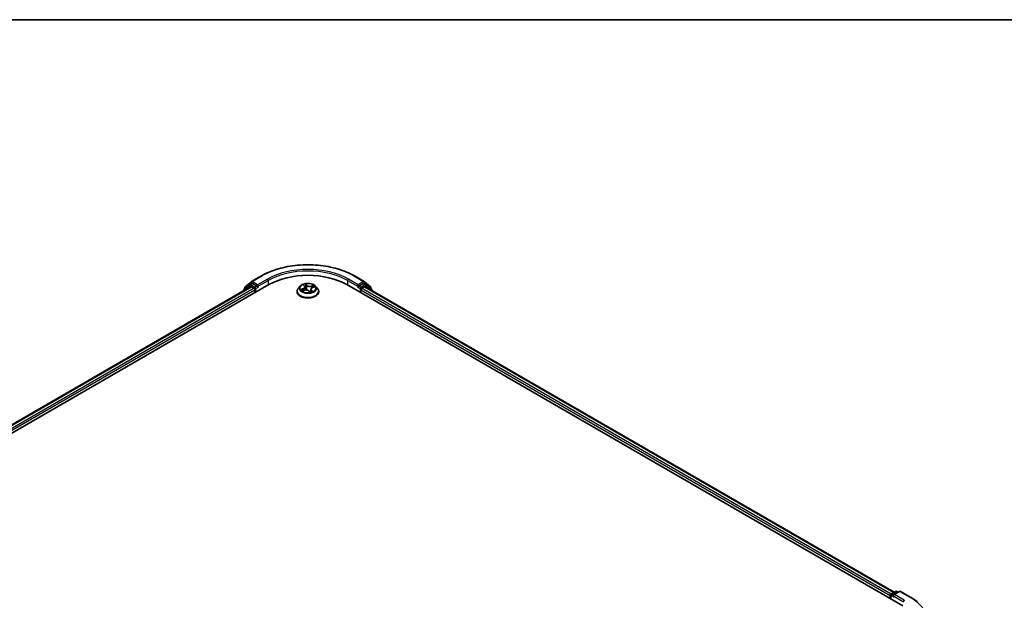
# Model space of a CAD drawing. Units: millimetres. Extents: x 72 to 7356, y 40 to 1451.
# Drawn here: x 728 to 1056, y 1251 to 1445 of the extents above; entities that cross this region are included whole.
import ezdxf

# ---------------------------------------------------------------- set-up
doc = ezdxf.new("R2010")
doc.units = ezdxf.units.MM
doc.header["$LTSCALE"] = 5
for name, color, linetype, lineweight in [('Border (ISO)', 7, 'Continuous', 35), ('Visible (ISO)', 7, 'Continuous', 35), ('Visible Narrow (ISO)', 7, 'Continuous', 25)]:
    doc.layers.add(name, color=color, linetype=linetype, lineweight=lineweight)

# ---------------------------------------------------------------- blocks, each defined once
blk = doc.blocks.new('Borders tk図枠')
at = {"layer": 'Border (ISO)'}
blk.add_line((14.5, 289), (405.5, 289), dxfattribs=at)

msp = doc.modelspace()

# ---------------------------------------------------------------- linework, layer by layer
at = {"layer": 'Visible (ISO)'}
for p, q in [((805.0163, 1357.6155), (808.2867, 1359.5036)), ((839.3492, 1359.5036), (842.6196, 1357.6155)), ((625.2093, 1249.4318), (810.8249, 1356.597)), ((628.0736, 1253.9266), (804.7512, 1355.9315)), ((802.3181, 1354.6684), (802.3181, 1354.5268)), ((804.4385, 1356.5613), (802.4574, 1354.96)), ((802.7601, 1355.2047), (802.7601, 1355.6186)), ((802.8993, 1355.9102), (804.9681, 1357.5824)), ((804.4867, 1356.5944), (805.1055, 1356.9517)), ((804.9387, 1355.9129), (805.8751, 1355.3722)), ((806.759, 1356.0867), (805.293, 1356.9331)), ((806.1403, 1354.913), (806.1403, 1353.8923)), ((807.0242, 1355.9336), (807.0242, 1356.5459)), ((807.0902, 1355.7686), (807.1018, 1355.7619)), ((821.2545, 1356.0963), (820.6344, 1355.4046)), ((821.9674, 1354.5378), (822.6732, 1354.7489)), ((822.3516, 1356.4318), (822.6812, 1356.0646)), ((822.8145, 1355.784), (822.9199, 1354.8024)), ((824.1573, 1354.4879), (824.5124, 1354.124)), ((824.8214, 1355.0501), (824.7263, 1354.1644)), ((825.4058, 1355.6018), (826.0964, 1355.8264)), ((826.3814, 1356.0963), (827.0015, 1355.4046)), ((836.811, 1356.597), (1022.4266, 1249.4318)), ((840.5341, 1355.7619), (840.5457, 1355.7686)), ((840.6117, 1356.5459), (840.6117, 1355.9336)), ((842.3429, 1356.9331), (840.8769, 1356.0867)), ((841.4956, 1353.8923), (841.4956, 1354.913)), ((841.7608, 1355.3722), (842.6972, 1355.9129)), ((843.1492, 1356.5944), (842.5304, 1356.9517)), ((842.6678, 1357.5824), (844.7366, 1355.9102)), ((842.8847, 1355.9315), (1019.5623, 1253.9266)), ((845.1785, 1354.96), (843.1974, 1356.5613)), ((844.8758, 1355.6186), (844.8758, 1355.2047)), ((845.3178, 1354.5268), (845.3178, 1354.6684)), ((820.193, 1354.3006), (820.193, 1354.3421)), ((827.443, 1354.3006), (827.443, 1354.3421)), ((1018.2723, 1252.8509), (1018.2723, 1251.8303)), ((1018.4276, 1253.055), (1018.4276, 1251.7406)), ((1018.6151, 1253.3798), (1020.0812, 1254.2262)), ((1021.3194, 1254.2266), (1019.3115, 1253.0674)), ((1020.4562, 1254.2262), (1020.8874, 1253.9772)), ((1021.6944, 1254.2266), (1024.9647, 1252.3385))]:
    msp.add_line(p, q, dxfattribs=at)
for centre, start, end in [((802.6931, 1354.6684), 128.948276, 180), ((803.1351, 1355.6186), 128.948276, 180), ((804.6742, 1356.2697), 120, 128.948276), ((805.2038, 1357.2907), 120, 128.948276), ((842.4321, 1357.2907), 51.051724, 60), ((842.9617, 1356.2697), 51.051724, 60), ((844.5008, 1355.6186), 0, 51.051724), ((844.9428, 1354.6684), 0, 51.051724), ((1018.8026, 1253.055), 120, 180), ((1020.2687, 1253.9014), 60, 120), ((1021.5069, 1253.9019), 60, 120)]:
    msp.add_arc(centre, 0.375, start, end, dxfattribs=at)
for centre, major_axis, start_param, end_param in [((823.818, 1349.0954), (18.375, 0), 0.78539816, 2.35619449), ((804.9387, 1355.6067), (-0.1875, 0.3248), 5.49778714, 6.28318531), ((805.293, 1356.6269), (-0.1875, 0.3248), 5.49778714, 6.28318531), ((805.8751, 1355.066), (-0.1875, 0.3248), 3.92699082, 5.49778714), ((807.2893, 1356.0867), (-0.1875, -0.3248), 5.49778714, 7.06858347), ((840.3466, 1356.0867), (0.1875, -0.3248), 5.49778714, 7.06858347), ((841.7608, 1355.066), (-0.1875, -0.3248), 3.92699082, 5.49778714), ((842.3429, 1356.6269), (0.1875, 0.3248), 0, 0.78539816), ((842.6972, 1355.6067), (0.1875, 0.3248), 0, 0.78539816), ((1018.5375, 1253.004), (0.1875, 0.3248), 0.86676374, 2.35619449), ((1019.6865, 1252.8509), (-0.5303, 0), 4.71238898, 6.28318531), ((1019.4214, 1252.6978), (-0.1875, 0.3248), 0.78539816, 2.35619449)]:
    msp.add_ellipse(centre, major_axis=major_axis, ratio=0.57735027, start_param=start_param, end_param=end_param, dxfattribs=at)
for points, knots in [([(808.2867, 1359.5036), (809.9229, 1360.4483), (811.8109, 1361.2395), (815.9107, 1362.4456), (818.1219, 1362.8602), (822.6566, 1363.2748), (824.9793, 1363.2748), (829.514, 1362.8602), (831.7252, 1362.4456), (835.825, 1361.2395), (837.713, 1360.4483), (839.3492, 1359.5036)], [1.57079633, 1.57079633, 1.57079633, 1.57079633, 1.88495559, 1.88495559, 2.19911486, 2.19911486, 2.51327412, 2.51327412, 2.82743339, 2.82743339, 3.14159265, 3.14159265, 3.14159265, 3.14159265]), ([(806.759, 1356.0867), (806.7925, 1356.0673), (806.828, 1356.0387), (806.8955, 1355.9707), (806.9279, 1355.9315), (806.974, 1355.8766), (806.991, 1355.8565), (807.025, 1355.8201), (807.0419, 1355.8038), (807.0684, 1355.7825), (807.0792, 1355.775), (807.0902, 1355.7686)], [0.1851472285, 0.1851472285, 0.1851472285, 0.1851472285, 0.1965284229, 0.1965284229, 0.2079096173, 0.2079096173, 0.2138595936, 0.2138595936, 0.2198095698, 0.2198095698, 0.2238749427, 0.2238749427, 0.2238749427, 0.2238749427]), ([(820.6344, 1355.4046), (820.5785, 1355.3423), (820.5273, 1355.2778), (820.4349, 1355.145), (820.3937, 1355.0766), (820.3221, 1354.9364), (820.2918, 1354.8646), (820.2428, 1354.7184), (820.2242, 1354.644), (820.1992, 1354.4938), (820.193, 1354.418), (820.193, 1354.3421)], [5.310058008, 5.310058008, 5.310058008, 5.310058008, 5.40557133, 5.40557133, 5.501084653, 5.501084653, 5.596597975, 5.596597975, 5.692111298, 5.692111298, 5.78762462, 5.78762462, 5.78762462, 5.78762462]), ([(826.3814, 1356.0963), (826.2281, 1356.2675), (826.0333, 1356.4176), (825.5736, 1356.6761), (825.3059, 1356.7824), (824.7312, 1356.9377), (824.4246, 1356.9868), (823.8028, 1357.0245), (823.488, 1357.0134), (822.8788, 1356.9323), (822.5845, 1356.8623), (822.0437, 1356.6672), (821.7974, 1356.542), (821.4627, 1356.3023), (821.3505, 1356.2034), (821.2545, 1356.0963)], [3.12359858, 3.12359858, 3.12359858, 3.12359858, 3.44461151, 3.44461151, 3.77904011, 3.77904011, 4.11211756, 4.11211756, 4.44343099, 4.44343099, 4.77516691, 4.77516691, 5.10914487, 5.10914487, 5.31005801, 5.31005801, 5.31005801, 5.31005801]), ([(821.9309, 1354.7315), (821.9399, 1354.7177), (821.9501, 1354.7032), (821.9734, 1354.6732), (821.9863, 1354.6578), (822.0152, 1354.6261), (822.031, 1354.6099), (822.0567, 1354.5856), (822.0653, 1354.5777), (822.0742, 1354.5698)], [6.146138766, 6.146138766, 6.146138766, 6.146138766, 6.208877421, 6.208877421, 6.271616076, 6.271616076, 6.334354731, 6.334354731, 6.364297844, 6.364297844, 6.364297844, 6.364297844]), ([(824.1573, 1354.4879), (824.0985, 1354.5483), (824.0249, 1354.602), (823.8556, 1354.6932), (823.7598, 1354.7307), (823.5541, 1354.787), (823.4443, 1354.8059), (823.2202, 1354.8237), (823.106, 1354.8225), (822.883, 1354.8003), (822.7743, 1354.7792), (822.6732, 1354.7489)], [3.15904595, 3.15904595, 3.15904595, 3.15904595, 3.46622389, 3.46622389, 3.77340184, 3.77340184, 4.08057979, 4.08057979, 4.38775774, 4.38775774, 4.69493569, 4.69493569, 4.69493569, 4.69493569]), ([(822.8145, 1355.784), (822.8124, 1355.8041), (822.8088, 1355.824), (822.7988, 1355.8634), (822.7924, 1355.8829), (822.7769, 1355.9213), (822.7679, 1355.9402), (822.7472, 1355.9772), (822.7357, 1355.9953), (822.7102, 1356.0306), (822.6962, 1356.0478), (822.6812, 1356.0646)], [2.707935322, 2.707935322, 2.707935322, 2.707935322, 2.79117613, 2.79117613, 2.874416938, 2.874416938, 2.957657745, 2.957657745, 3.040898553, 3.040898553, 3.124139361, 3.124139361, 3.124139361, 3.124139361]), ([(825.4058, 1355.6018), (825.3414, 1355.5808), (825.2802, 1355.556), (825.1669, 1355.4996), (825.1147, 1355.4679), (825.0213, 1355.3983), (824.98, 1355.3604), (824.9103, 1355.2792), (824.8819, 1355.2359), (824.84, 1355.1453), (824.8265, 1355.098), (824.8214, 1355.0501)], [4.729842273, 4.729842273, 4.729842273, 4.729842273, 4.929018071, 4.929018071, 5.12819387, 5.12819387, 5.327369668, 5.327369668, 5.526545466, 5.526545466, 5.725721265, 5.725721265, 5.725721265, 5.725721265]), ([(827.443, 1354.3421), (827.443, 1354.418), (827.4367, 1354.4938), (827.4117, 1354.644), (827.3931, 1354.7184), (827.3441, 1354.8646), (827.3138, 1354.9364), (827.2422, 1355.0766), (827.201, 1355.145), (827.1086, 1355.2778), (827.0574, 1355.3423), (827.0015, 1355.4046)], [2.646031967, 2.646031967, 2.646031967, 2.646031967, 2.741545289, 2.741545289, 2.837058611, 2.837058611, 2.932571934, 2.932571934, 3.028085256, 3.028085256, 3.123598579, 3.123598579, 3.123598579, 3.123598579]), ([(840.5457, 1355.7686), (840.5567, 1355.775), (840.5675, 1355.7825), (840.594, 1355.8038), (840.6109, 1355.8201), (840.6449, 1355.8565), (840.6619, 1355.8766), (840.708, 1355.9315), (840.7404, 1355.9707), (840.8079, 1356.0387), (840.8434, 1356.0673), (840.8769, 1356.0867)], [0.0229880286, 0.0229880286, 0.0229880286, 0.0229880286, 0.0270534015, 0.0270534015, 0.0330033777, 0.0330033777, 0.038953354, 0.038953354, 0.0503345484, 0.0503345484, 0.0617157428, 0.0617157428, 0.0617157428, 0.0617157428]), ([(820.193, 1354.3006), (820.193, 1354.0771), (820.2518, 1353.8541), (820.4804, 1353.427), (820.6541, 1353.2238), (821.1025, 1352.8551), (821.3809, 1352.6912), (822.0108, 1352.4237), (822.3625, 1352.3204), (823.102, 1352.1844), (823.4895, 1352.1515), (824.2623, 1352.1588), (824.6474, 1352.1988), (825.3778, 1352.3483), (825.7229, 1352.4578), (826.3392, 1352.737), (826.61, 1352.9069), (827.0471, 1353.2925), (827.214, 1353.5082), (827.4003, 1353.9196), (827.443, 1354.11), (827.443, 1354.3006)], [5.78762462, 5.78762462, 5.78762462, 5.78762462, 6.0873352, 6.0873352, 6.39974618, 6.39974618, 6.72423922, 6.72423922, 7.04996716, 7.04996716, 7.37471763, 7.37471763, 7.69907249, 7.69907249, 8.02390659, 8.02390659, 8.34970398, 8.34970398, 8.67361903, 8.67361903, 8.92921727, 8.92921727, 8.92921727, 8.92921727]), ([(824.5124, 1354.124), (824.513, 1354.1234), (824.5138, 1354.1227), (824.516, 1354.1211), (824.5173, 1354.1203), (824.52, 1354.119), (824.5213, 1354.1186), (824.5234, 1354.118), (824.5242, 1354.1179), (824.5247, 1354.1179), (824.5248, 1354.1178), (824.5248, 1354.1178)], [0.02182709418, 0.02182709418, 0.02182709418, 0.02182709418, 0.02387287009, 0.02387287009, 0.025918646, 0.025918646, 0.0279644219, 0.0279644219, 0.03001019781, 0.03001019781, 0.03080036817, 0.03080036817, 0.03080036817, 0.03080036817]), ([(824.5234, 1354.1181), (824.5695, 1354.1271), (824.6149, 1354.1369), (824.7053, 1354.1586), (824.7501, 1354.1704), (824.8377, 1354.1956), (824.8805, 1354.209), (824.9636, 1354.2372), (825.004, 1354.252), (825.0821, 1354.2829), (825.1199, 1354.299), (825.1561, 1354.3156)], [1.401468446, 1.401468446, 1.401468446, 1.401468446, 1.468680123, 1.468680123, 1.537672521, 1.537672521, 1.60666492, 1.60666492, 1.675657318, 1.675657318, 1.744649717, 1.744649717, 1.744649717, 1.744649717]), ([(1024.9647, 1252.3385), (1025.1265, 1252.2451), (1025.2858, 1252.1502), (1025.5993, 1251.9576), (1025.7535, 1251.8598), (1026.0569, 1251.6615), (1026.2059, 1251.5609), (1026.4987, 1251.357), (1026.6424, 1251.2537), (1026.9244, 1251.0445), (1027.0627, 1250.9385), (1027.1982, 1250.8313)], [1.570796327, 1.570796327, 1.570796327, 1.570796327, 1.60184851, 1.60184851, 1.632900694, 1.632900694, 1.663952877, 1.663952877, 1.695005061, 1.695005061, 1.726057244, 1.726057244, 1.726057244, 1.726057244])]:
    msp.add_open_spline(points, degree=3, knots=knots, dxfattribs=at)
at = {"layer": 'Visible Narrow (ISO)'}
for p, q in [((805.2038, 1357.5969), (808.4742, 1359.4851)), ((810.2945, 1358.4341), (807.0242, 1356.5459)), ((807.0242, 1355.9336), (810.5597, 1357.9748)), ((810.5597, 1357.9748), (810.5597, 1356.4439)), ((837.0762, 1357.9748), (840.6117, 1355.9336)), ((837.0762, 1357.9748), (837.0762, 1356.4439)), ((840.6117, 1356.5459), (837.3414, 1358.4341)), ((839.1617, 1359.4851), (842.4321, 1357.5969)), ((628.1834, 1253.8632), (804.9387, 1355.9129)), ((805.8751, 1355.3722), (629.1047, 1253.3138)), ((629.3636, 1252.8509), (806.1403, 1354.913)), ((802.7523, 1354.7774), (804.4091, 1356.1166)), ((802.8699, 1355.4655), (804.9387, 1357.1376)), ((802.8699, 1355.2934), (802.8699, 1355.4655)), ((804.4091, 1356.1166), (804.7404, 1355.9253)), ((804.6742, 1356.5759), (805.293, 1356.9331)), ((806.1403, 1355.7294), (804.6742, 1356.5759)), ((804.9387, 1357.1376), (805.293, 1356.9331)), ((807.0242, 1356.5459), (805.2038, 1357.5969)), ((806.759, 1356.0867), (806.1403, 1355.7294)), ((806.4054, 1355.2702), (807.2893, 1355.7805)), ((806.4054, 1354.0454), (806.4054, 1355.2702)), ((822.2107, 1355.2531), (821.3616, 1354.977)), ((821.7075, 1355.0016), (822.2413, 1355.1752)), ((821.8258, 1354.4812), (822.6911, 1354.7401)), ((822.1863, 1356.5734), (822.6347, 1356.0739)), ((822.2413, 1355.1752), (822.2686, 1354.6279)), ((823.5233, 1356.3512), (823.045, 1356.8414)), ((823.1683, 1356.5952), (823.469, 1356.287)), ((823.469, 1356.287), (823.3899, 1355.4138)), ((824.1126, 1354.4953), (824.5909, 1354.0051)), ((824.9459, 1354.7095), (824.9003, 1354.2158)), ((825.8101, 1356.3653), (824.9448, 1356.1064)), ((824.9459, 1354.7095), (825.2278, 1354.3955)), ((824.9735, 1356.0279), (825.5174, 1356.1907)), ((824.9735, 1356.0279), (825.0038, 1355.3801)), ((825.4496, 1354.2731), (825.0012, 1354.7727)), ((825.4252, 1355.5934), (826.2743, 1355.8695)), ((840.3466, 1355.7805), (841.2305, 1355.2702)), ((842.4321, 1357.5969), (840.6117, 1356.5459)), ((841.4956, 1355.7294), (840.8769, 1356.0867)), ((841.2305, 1355.2702), (841.2305, 1354.0454)), ((842.9617, 1356.5759), (841.4956, 1355.7294)), ((841.4956, 1354.913), (1018.2723, 1252.8509)), ((1018.5312, 1253.3138), (841.7608, 1355.3722)), ((842.3429, 1356.9331), (842.6972, 1357.1376)), ((842.3429, 1356.9331), (842.9617, 1356.5759)), ((842.6972, 1357.1376), (844.766, 1355.4655)), ((842.6972, 1355.9129), (1019.4525, 1253.8632)), ((842.8955, 1355.9253), (843.2268, 1356.1166)), ((843.2268, 1356.1166), (844.8836, 1354.7774)), ((844.766, 1355.4655), (844.766, 1355.2934)), ((825.0983, 1354.2918), (825.0971, 1354.2896)), ((1018.5375, 1251.6772), (1018.5375, 1252.9019)), ((1018.5375, 1252.9019), (1019.4214, 1252.3916)), ((1018.8026, 1253.3612), (1020.2687, 1254.2076)), ((1019.3115, 1253.0674), (1018.8026, 1253.3612)), ((1019.1562, 1252.8509), (1022.6917, 1250.8096)), ((1019.6865, 1253.1571), (1021.5069, 1254.208)), ((1022.9569, 1251.2689), (1019.6865, 1253.1571)), ((1020.2687, 1254.2076), (1020.7776, 1253.9138)), ((1021.5069, 1254.208), (1024.7772, 1252.3199))]:
    msp.add_line(p, q, dxfattribs=at)
for centre, major_axis, ratio, start_param, end_param in [((823.818, 1350.6263), (21.6994, 0), 0.57735027, 0.78539816, 2.35619449), ((823.818, 1350.6263), (-19.125, 0), 0.57735027, 3.92699082, 5.49778714), ((823.818, 1350.3202), (18.75, 0), 0.57735027, 0.78539816, 2.35619449), ((808.4742, 1359.1789), (-0.1875, 0.3248), 0.57735027, 5.49778714, 6.28318531), ((810.2945, 1358.1279), (-0.1875, 0.3248), 0.57735027, 3.92699082, 5.49778714), ((837.3414, 1358.1279), (0.1875, 0.3248), 0.57735027, 0.78539816, 2.35619449), ((839.1617, 1359.1789), (0.1875, 0.3248), 0.57735027, 0, 0.78539816), ((802.6931, 1354.6684), (-0.375, 0), 0.57735027, 0, 0.53825138), ((802.6931, 1354.6684), (-0.2357, 0.2916), 0.8131434, 0, 1.26886792), ((803.1351, 1355.6186), (-0.375, 0), 0.57735027, 0, 0.78539816), ((803.1351, 1355.6186), (-0.2357, 0.2916), 0.8131434, 0, 1.4434523), ((804.6742, 1356.2697), (-0.2357, 0.2916), 0.8131434, 0, 1.4434523), ((804.6742, 1356.2697), (-0.1875, -0.3248), 0.57735027, 3.92699082, 5.49778714), ((804.6742, 1356.2697), (-0.1875, 0.3248), 0.57735027, 5.49778714, 6.28318531), ((805.2038, 1357.2907), (-0.2357, 0.2916), 0.8131434, 0, 1.4434523), ((805.2038, 1357.2907), (-0.1875, -0.3248), 0.57735027, 3.92699082, 5.49778714), ((805.2038, 1357.2907), (-0.1875, 0.3248), 0.57735027, 5.49778714, 6.28318531), ((806.1403, 1355.4233), (-0.1875, -0.3248), 0.57735027, 3.92699082, 5.20400801), ((806.1403, 1355.4233), (0.375, 0), 0.57735027, 4.4332722, 5.49778714), ((806.1403, 1355.4233), (-0.1875, 0.3248), 0.57735027, 3.92699082, 5.49778714), ((823.818, 1354.4534), (-3.5846, 0), 0.57735027, 5.8056187, 9.90234457), ((823.818, 1355.3304), (-2.8864, 0), 0.57735027, 5.8056187, 9.90234457), ((823.818, 1355.4233), (-2.5751, 0), 0.57735027, 0.30487617, 0.68624521), ((821.738, 1354.9748), (-0.0187, -0.0596), 0.61706802, 4.44526192, 5.84044409), ((821.9555, 1354.8113), (-0.0524, -0.034), 0.63677722, 4.88939344, 6.24481656), ((823.818, 1355.1398), (-2.0152, 0), 0.57735027, 0.31566051, 0.35851415), ((823.818, 1355.4233), (-2.5751, 0), 0.57735027, 5.01726515, 5.39863419), ((821.6867, 1355.7902), (1.0677, 0), 0.57735027, 5.22540296, 6.7612927), ((822.2107, 1355.2021), (0.0193, -0.0594), 0.40074098, 0.97629917, 2.45982904), ((821.6867, 1355.7437), (1.13, 0), 0.57735027, 5.22540296, 6.34508866), ((822.4634, 1356.3789), (-0.056, -0.0277), 0.27044907, 0.73198503, 1.05202779), ((822.6347, 1356.0228), (0.0465, 0.0417), 0.72494061, 0, 0.99394384), ((823.818, 1355.1398), (2.0152, 0), 0.57735027, 1.88645684, 2.18444304), ((822.6911, 1354.6891), (-0.0179, 0.0599), 0.37566977, 5.61063696, 6.28318531), ((823.1823, 1354.1928), (1.0677, 0), 0.57735027, 0.51301398, 2.04890372), ((823.1141, 1356.582), (-0.0577, -0.0241), 0.29639453, 1.25634303, 2.6515252), ((823.2097, 1356.2377), (-0.0618, -0.0093), 0.17443572, 3.61568913, 4.97111225), ((823.3357, 1355.4006), (-0.0618, -0.0093), 0.17439625, 3.61568549, 4.96673144), ((823.5233, 1356.3002), (-0.0447, -0.0436), 0.71138831, 4.10563121, 5.58916107), ((824.4536, 1356.6072), (1.13, 0), 0.57735027, 3.65460663, 5.19049637), ((824.4536, 1356.6538), (-1.0677, 0), 0.57735027, 0.51301398, 2.04890372), ((824.1126, 1354.4443), (0.0447, 0.0436), 0.71138831, 0, 0.96403856), ((825.9492, 1355.0563), (-1.0677, 0), 0.57735027, 5.22540296, 6.7612927), ((825.9492, 1355.0097), (-1.13, 0), 0.57735027, 6.22128195, 6.7612927), ((824.9448, 1356.0554), (0.0179, -0.0599), 0.37566977, 0.98551444, 2.46904431), ((825.0012, 1354.7216), (-0.0465, -0.0417), 0.72494061, 4.1355365, 5.61906636), ((825.347, 1355.8697), (-0.0581, 0.0231), 0.29594508, 3.98577519, 5.34119831), ((823.818, 1355.1398), (2.0152, 0), 0.57735027, 0.47223654, 0.67546086), ((825.4252, 1355.5424), (-0.0193, 0.0594), 0.40074098, 5.60142169, 6.28318531), ((825.5461, 1356.1632), (-0.0434, 0.045), 0.03170516, 0.883383, 2.27856517), ((823.818, 1355.4233), (2.5751, 0), 0.57735027, 0.30487617, 0.68624521), ((841.4956, 1355.4233), (-0.1875, -0.3248), 0.57735027, 3.92699082, 5.49778714), ((841.4956, 1355.4233), (0.375, 0), 0.57735027, 3.92699082, 4.99150576), ((841.4956, 1355.4233), (-0.1875, 0.3248), 0.57735027, 4.22076995, 5.49778714), ((842.4321, 1357.2907), (0.1875, 0.3248), 0.57735027, 0, 0.78539816), ((842.4321, 1357.2907), (-0.1875, 0.3248), 0.57735027, 3.92699082, 5.49778714), ((842.4321, 1357.2907), (0.2357, 0.2916), 0.8131434, 4.83973301, 6.28318531), ((842.9617, 1356.2697), (0.1875, 0.3248), 0.57735027, 0, 0.78539816), ((842.9617, 1356.2697), (-0.1875, 0.3248), 0.57735027, 3.92699082, 5.49778714), ((842.9617, 1356.2697), (0.2357, 0.2916), 0.8131434, 4.83973301, 6.28318531), ((844.5008, 1355.6186), (0.2357, 0.2916), 0.8131434, 4.83973301, 6.28318531), ((844.5008, 1355.6186), (0.375, 0), 0.57735027, 5.49778714, 6.28318531), ((844.9428, 1354.6684), (0.2357, 0.2916), 0.8131434, 5.01431738, 6.28318531), ((844.9428, 1354.6684), (0.375, 0), 0.57735027, 5.74493393, 6.28318531), ((823.818, 1354.3421), (-3.625, 0), 0.57735027, 0, 3.14159265), ((823.818, 1354.3006), (3.625, 0), 0.57735027, 3.14159265, 6.28318531), ((824.5218, 1354.1803), (0.0024, -0.0625), 0.92975546, 0.00709831, 0.14944687), ((823.818, 1355.4233), (2.5751, 0), 0.57735027, 5.01726515, 5.39863419), ((824.6608, 1354.2951), (-0.0543, 0.031), 0.38518547, 4.1029717, 5.10058253), ((824.6608, 1354.2951), (0.0274, -0.0562), 0.09456192, 0.88723974, 2.11019142), ((824.6608, 1354.2951), (0.0328, 0.0532), 0.5958293, 4.4324921, 5.05397412), ((823.818, 1353.7941), (1.1844, 0), 0.57735027, 0.68763601, 0.75285636), ((823.818, 1353.8165), (-1.211, 0), 0.57735027, 3.84973742, 3.89444901), ((825.043, 1354.2797), (-0.0556, 0.0285), 0.80496159, 3.91153666, 3.93901473), ((825.1725, 1354.3834), (0.0048, -0.0623), 0.90381, 0.30127729, 1.69645946), ((1018.8026, 1253.055), (-0.375, 0), 0.57735027, 0, 0.78539816), ((1018.8026, 1253.055), (0.1875, 0.3248), 0.57735027, 0.78539816, 2.35619449), ((1018.8026, 1253.055), (-0.1875, 0.3248), 0.57735027, 5.49778714, 6.28318531), ((1020.2687, 1253.9014), (-0.1875, 0.3248), 0.57735027, 5.49778714, 6.28318531), ((1020.2687, 1253.9014), (0.1875, 0.3248), 0.57735027, 0, 0.78539816), ((1021.5069, 1253.9019), (-0.1875, 0.3248), 0.57735027, 5.49778714, 6.28318531), ((1021.5069, 1253.9019), (0.1875, 0.3248), 0.57735027, 0, 0.78539816), ((1022.9569, 1250.9627), (0.1875, 0.3248), 0.57735027, 0.78539816, 2.35619449), ((1024.7772, 1252.0137), (0.1875, 0.3248), 0.57735027, 0, 0.78539816), ((1009.4335, 1243.4612), (21.6994, 0), 0.57735027, 5.49778714, 7.06858347)]:
    msp.add_ellipse(centre, major_axis=major_axis, ratio=ratio, start_param=start_param, end_param=end_param, dxfattribs=at)
msp.add_ellipse((823.818, 1355.4233), major_axis=(2.6768, 0), ratio=0.57735027, dxfattribs=at)
for points, knots in [([(821.7075, 1355.0016), (821.6816, 1355.0016), (821.6536, 1355.0015), (821.5782, 1354.9999), (821.5296, 1354.9974), (821.4406, 1354.9889), (821.4009, 1354.9837), (821.3616, 1354.977)], [-0.0320559737, -0.0320559737, -0.0320559737, -0.0320559737, -0.0236501899, -0.0236501899, -0.0102009359, -0.0102009359, 0.0003383294, 0.0003383294, 0.0003383294, 0.0003383294]), ([(821.3616, 1354.977), (821.4017, 1354.9784), (821.4421, 1354.9769), (821.5323, 1354.9678), (821.5812, 1354.9588), (821.6548, 1354.9408), (821.6816, 1354.9331), (821.7054, 1354.9258)], [-0.0003383294, -0.0003383294, -0.0003383294, -0.0003383294, 0.0102009359, 0.0102009359, 0.0236501899, 0.0236501899, 0.0320559737, 0.0320559737, 0.0320559737, 0.0320559737]), ([(821.7054, 1354.9258), (821.7461, 1354.9134), (821.7837, 1354.8946), (821.8503, 1354.8451), (821.8791, 1354.8143), (821.9023, 1354.7786)], [-0.0289828459, -0.0289828459, -0.0289828459, -0.0289828459, -0.0145850634, -0.0145850634, 0, 0, 0, 0]), ([(821.925, 1354.8382), (821.8995, 1354.8775), (821.8676, 1354.9116), (821.7941, 1354.9665), (821.7525, 1354.9875), (821.7075, 1355.0016)], [0, 0, 0, 0, 0.0145850634, 0.0145850634, 0.0289828459, 0.0289828459, 0.0289828459, 0.0289828459]), ([(822.0165, 1354.5525), (822.016, 1354.5525), (822.0156, 1354.5525), (821.9906, 1354.5541), (821.9673, 1354.5513), (821.9245, 1354.5395), (821.9049, 1354.5312), (821.8654, 1354.5098), (821.8455, 1354.4964), (821.8258, 1354.4812)], [0.005766446, 0.005766446, 0.005766446, 0.005766446, 0.0059340385, 0.0059340385, 0.0154285, 0.0154285, 0.0237449879, 0.0237449879, 0.0323943032, 0.0323943032, 0.0323943032, 0.0323943032]), ([(821.8258, 1354.4812), (821.8514, 1354.4938), (821.8773, 1354.5053), (821.9246, 1354.5239), (821.946, 1354.5314), (821.9674, 1354.5378)], [-0.0323943032, -0.0323943032, -0.0323943032, -0.0323943032, -0.0237449879, -0.0237449879, -0.0166319286, -0.0166319286, -0.0166319286, -0.0166319286]), ([(822.4421, 1356.352), (822.4327, 1356.3715), (822.4212, 1356.39), (822.3875, 1356.435), (822.3633, 1356.4596), (822.3145, 1356.5007), (822.2901, 1356.5178), (822.2392, 1356.5486), (822.2127, 1356.562), (822.1863, 1356.5734)], [0, 0, 0, 0, 0.0059340385, 0.0059340385, 0.0154285, 0.0154285, 0.0237449879, 0.0237449879, 0.0323943032, 0.0323943032, 0.0323943032, 0.0323943032]), ([(822.1863, 1356.5734), (822.208, 1356.5586), (822.2299, 1356.5426), (822.2722, 1356.5088), (822.2925, 1356.4912), (822.3257, 1356.4595), (822.3389, 1356.4459), (822.3516, 1356.4318)], [-0.0323943032, -0.0323943032, -0.0323943032, -0.0323943032, -0.0237449879, -0.0237449879, -0.0154285, -0.0154285, -0.0095969354, -0.0095969354, -0.0095969354, -0.0095969354]), ([(823.1683, 1356.5952), (823.1547, 1356.6179), (823.1424, 1356.6412), (823.1125, 1356.7003), (823.0962, 1356.7353), (823.0684, 1356.7942), (823.0566, 1356.8187), (823.045, 1356.8414)], [-0.0320559737, -0.0320559737, -0.0320559737, -0.0320559737, -0.0236501899, -0.0236501899, -0.0102009359, -0.0102009359, 0.0003383294, 0.0003383294, 0.0003383294, 0.0003383294]), ([(823.045, 1356.8414), (823.0475, 1356.8183), (823.05, 1356.792), (823.0581, 1356.7262), (823.0642, 1356.6854), (823.0821, 1356.6145), (823.091, 1356.5862), (823.103, 1356.5583)], [-0.0003383294, -0.0003383294, -0.0003383294, -0.0003383294, 0.0102009359, 0.0102009359, 0.0236501899, 0.0236501899, 0.0320559737, 0.0320559737, 0.0320559737, 0.0320559737]), ([(823.103, 1356.5583), (823.1238, 1356.5103), (823.142, 1356.4593), (823.1722, 1356.354), (823.1842, 1356.2996), (823.1923, 1356.2458)], [-0.0289828459, -0.0289828459, -0.0289828459, -0.0289828459, -0.0145850634, -0.0145850634, 0, 0, 0, 0]), ([(823.264, 1356.2509), (823.2551, 1356.3101), (823.2422, 1356.37), (823.2099, 1356.4861), (823.1904, 1356.5423), (823.1683, 1356.5952)], [0, 0, 0, 0, 0.0145850634, 0.0145850634, 0.0289828459, 0.0289828459, 0.0289828459, 0.0289828459]), ([(823.1923, 1356.2458), (823.2134, 1356.1063), (823.2344, 1355.9668), (823.2765, 1355.6877), (823.2975, 1355.5482), (823.3186, 1355.4087)], [-0.0687798542, -0.0687798542, -0.0687798542, -0.0687798542, -0.0343899271, -0.0343899271, 0, 0, 0, 0]), ([(823.3899, 1355.4138), (823.3689, 1355.5533), (823.3479, 1355.6928), (823.306, 1355.9719), (823.285, 1356.1114), (823.264, 1356.2509)], [0, 0, 0, 0, 0.0343899271, 0.0343899271, 0.0687798542, 0.0687798542, 0.0687798542, 0.0687798542]), ([(823.3186, 1355.4087), (823.3486, 1355.2094), (823.3879, 1355.0121), (823.4391, 1354.8127), (823.4403, 1354.8078), (823.4416, 1354.8029)], [-0.0982412545, -0.0982412545, -0.0982412545, -0.0982412545, -0.0491206273, -0.0491206273, -0.0478794364, -0.0478794364, -0.0478794364, -0.0478794364]), ([(823.509, 1354.7922), (823.5061, 1354.8043), (823.5031, 1354.8164), (823.4542, 1355.0213), (823.4178, 1355.2167), (823.3899, 1355.4138)], [0.046028661, 0.046028661, 0.046028661, 0.046028661, 0.0491206273, 0.0491206273, 0.0982412545, 0.0982412545, 0.0982412545, 0.0982412545]), ([(825.3183, 1355.8972), (825.2678, 1355.77), (825.2173, 1355.6428), (825.1637, 1355.5077), (825.1606, 1355.4999), (825.1575, 1355.4921)], [0, 0, 0, 0, 0.0343899271, 0.0343899271, 0.03650691, 0.03650691, 0.03650691, 0.03650691]), ([(825.5174, 1356.1907), (825.474, 1356.1488), (825.4348, 1356.1023), (825.3676, 1356.0033), (825.3396, 1355.9508), (825.3183, 1355.8972)], [0, 0, 0, 0, 0.014491423, 0.014491423, 0.0289828459, 0.0289828459, 0.0289828459, 0.0289828459]), ([(825.3907, 1355.8673), (825.4101, 1355.916), (825.4357, 1355.9636), (825.4973, 1356.0531), (825.5333, 1356.0951), (825.5732, 1356.1329)], [-0.0289828459, -0.0289828459, -0.0289828459, -0.0289828459, -0.014491423, -0.014491423, 0, 0, 0, 0]), ([(825.8101, 1356.3653), (825.7845, 1356.3528), (825.7586, 1356.339), (825.7077, 1356.3102), (825.6827, 1356.2953), (825.6291, 1356.2622), (825.6006, 1356.2438), (825.5536, 1356.2136), (825.5355, 1356.202), (825.5174, 1356.1907)], [-0.0323943032, -0.0323943032, -0.0323943032, -0.0323943032, -0.0237449879, -0.0237449879, -0.0154285, -0.0154285, -0.0059340385, -0.0059340385, 0, 0, 0, 0]), ([(825.5732, 1356.1329), (825.5896, 1356.1484), (825.6054, 1356.1644), (825.6453, 1356.2059), (825.6686, 1356.231), (825.7114, 1356.2755), (825.731, 1356.2954), (825.7705, 1356.3327), (825.7904, 1356.3501), (825.8101, 1356.3653)], [0, 0, 0, 0, 0.0059340385, 0.0059340385, 0.0154285, 0.0154285, 0.0237449879, 0.0237449879, 0.0323943032, 0.0323943032, 0.0323943032, 0.0323943032]), ([(826.2743, 1355.8695), (826.2342, 1355.8681), (826.1938, 1355.8637), (826.1036, 1355.8452), (826.0547, 1355.8292), (825.9995, 1355.8002), (825.9898, 1355.7946), (825.9803, 1355.7886)], [-0.0003383294, -0.0003383294, -0.0003383294, -0.0003383294, 0.0102009359, 0.0102009359, 0.0236501899, 0.0236501899, 0.0265938686, 0.0265938686, 0.0265938686, 0.0265938686]), ([(826.0965, 1355.8264), (826.1161, 1355.8328), (826.1361, 1355.8386), (826.1953, 1355.8544), (826.235, 1355.8628), (826.2743, 1355.8695)], [-0.0156317632, -0.0156317632, -0.0156317632, -0.0156317632, -0.0102009359, -0.0102009359, 0.0003383294, 0.0003383294, 0.0003383294, 0.0003383294]), ([(824.6513, 1354.3262), (824.6319, 1354.3164), (824.6123, 1354.3069), (824.5326, 1354.2708), (824.471, 1354.2475), (824.4083, 1354.2305)], [0.0738185488, 0.0738185488, 0.0738185488, 0.0738185488, 0.0792796113, 0.0792796113, 0.0958446241, 0.0958446241, 0.0958446241, 0.0958446241]), ([(824.4605, 1354.177), (824.5148, 1354.1923), (824.568, 1354.2115), (824.6409, 1354.2425), (824.6617, 1354.2519), (824.6822, 1354.2617)], [-0.0928236672, -0.0928236672, -0.0928236672, -0.0928236672, -0.0792796113, -0.0792796113, -0.0738185488, -0.0738185488, -0.0738185488, -0.0738185488]), ([(824.5124, 1354.1241), (824.5278, 1354.1083), (824.5418, 1354.0895), (824.5675, 1354.049), (824.5793, 1354.0278), (824.5909, 1354.0051)], [-0.0218270942, -0.0218270942, -0.0218270942, -0.0218270942, -0.0102009359, -0.0102009359, 0.0003383294, 0.0003383294, 0.0003383294, 0.0003383294]), ([(824.5909, 1354.0051), (824.5884, 1354.0282), (824.5859, 1354.0486), (824.5778, 1354.0869), (824.5717, 1354.1026), (824.5538, 1354.1168), (824.545, 1354.1194), (824.5329, 1354.1189)], [-0.0003383294, -0.0003383294, -0.0003383294, -0.0003383294, 0.0102009359, 0.0102009359, 0.0236501899, 0.0236501899, 0.0320559737, 0.0320559737, 0.0320559737, 0.0320559737]), ([(825.2278, 1354.3955), (825.2021, 1354.3935), (825.1778, 1354.3837), (825.1341, 1354.3487), (825.1146, 1354.3237), (825.0983, 1354.2918)], [0, 0, 0, 0, 0.014491423, 0.014491423, 0.0289828459, 0.0289828459, 0.0289828459, 0.0289828459]), ([(825.1938, 1354.3252), (825.2032, 1354.3258), (825.2147, 1354.326), (825.2484, 1354.325), (825.2726, 1354.3226), (825.3214, 1354.3143), (825.3458, 1354.3088), (825.3967, 1354.2939), (825.4233, 1354.2845), (825.4496, 1354.2731)], [0, 0, 0, 0, 0.0059340385, 0.0059340385, 0.0154285, 0.0154285, 0.0237449879, 0.0237449879, 0.0323943032, 0.0323943032, 0.0323943032, 0.0323943032]), ([(825.4496, 1354.2731), (825.4279, 1354.2879), (825.406, 1354.3017), (825.3637, 1354.3267), (825.3434, 1354.338), (825.3016, 1354.3599), (825.2805, 1354.3703), (825.2491, 1354.3853), (825.2379, 1354.3906), (825.2278, 1354.3955)], [-0.0323943032, -0.0323943032, -0.0323943032, -0.0323943032, -0.0237449879, -0.0237449879, -0.0154285, -0.0154285, -0.0059340385, -0.0059340385, 0, 0, 0, 0])]:
    msp.add_open_spline(points, degree=3, knots=knots, dxfattribs=at)
for points in [[(821.9023, 1354.7786), (821.9204, 1354.7507), (821.9385, 1354.7228), (821.9566, 1354.6949)], [(822.0951, 1354.576), (822.0384, 1354.6634), (821.9817, 1354.7508), (821.925, 1354.8382)], [(822.4623, 1356.3085), (822.4557, 1356.3232), (822.4489, 1356.3377), (822.4421, 1356.352)], [(824.7682, 1354.5548), (824.7309, 1354.4773), (824.692, 1354.4009), (824.6513, 1354.3262)], [(825.2633, 1355.5467), (825.3058, 1355.6536), (825.3482, 1355.7604), (825.3907, 1355.8673)], [(824.5329, 1354.1189), (824.5297, 1354.1187), (824.5267, 1354.1184), (824.5236, 1354.118)], [(824.7017, 1354.2945), (824.7178, 1354.3223), (824.7337, 1354.3504), (824.7493, 1354.3786)], [(825.1561, 1354.3156), (825.1682, 1354.3211), (825.1808, 1354.3243), (825.1938, 1354.3252)]]:
    msp.add_open_spline(points, degree=3, dxfattribs=at)

# ---------------------------------------------------------------- block references
at = {"xscale": 5, "yscale": 5, "zscale": 5}
msp.add_blockref('Borders tk図枠', (0, 0), dxfattribs=at)

doc.saveas('drawing.dxf')
